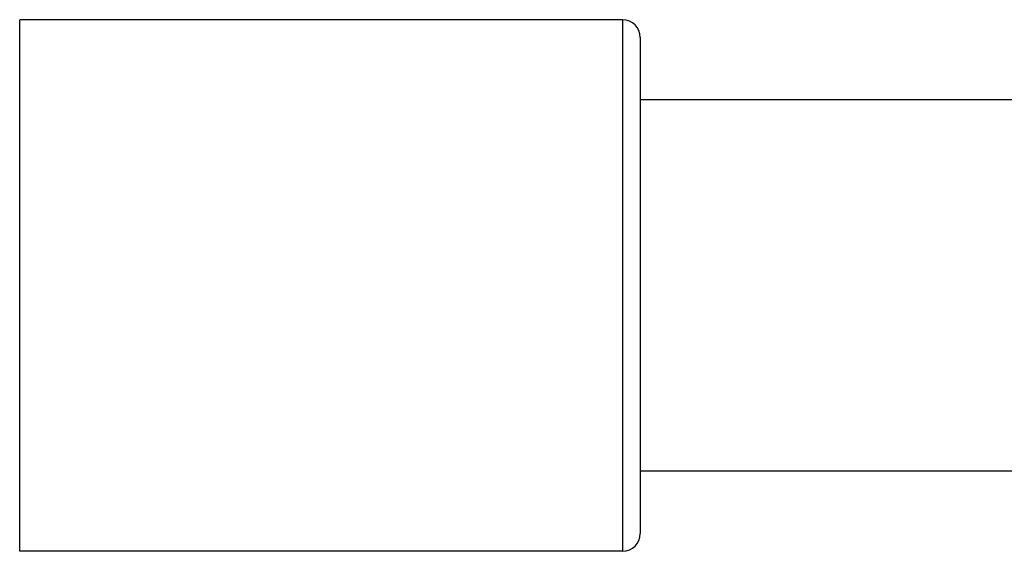
# Model space of a CAD drawing. Units: millimetres. Extents: x -223 to 923, y 1269 to 2634.
# Drawn here: x 614 to 670, y 1990 to 2020 of the extents above; entities that cross this region are included whole.
import ezdxf

# ---------------------------------------------------------------- set-up
doc = ezdxf.new("R2010")
doc.units = ezdxf.units.MM
doc.header["$LTSCALE"] = 77.505185
doc.layers.get('0').update_dxf_attribs({"linetype": 'CONTINUOUS'})

msp = doc.modelspace()

# ---------------------------------------------------------------- linework, layer by layer
at = {"linetype": 'Continuous'}
for p, q in [((648, 2019.562), (614, 2019.562)), ((614, 1989.562), (614, 2019.562)), ((648, 2019.562), (648, 1989.562)), ((649, 2018.562), (649, 1990.562)), ((687.954, 2015.037), (649, 2015.037)), ((687.954, 2015.037), (649, 2015.037)), ((687.954, 1994.087), (649, 1994.087)), ((687.954, 1994.087), (649, 1994.087)), ((648, 1989.562), (614, 1989.562))]:
    msp.add_line(p, q, dxfattribs=at)
for centre, start, end in [((648, 2018.562), 0, 90), ((648, 1990.562), 270, 360)]:
    msp.add_arc(centre, 1, start, end, dxfattribs=at)

doc.saveas('drawing.dxf')
